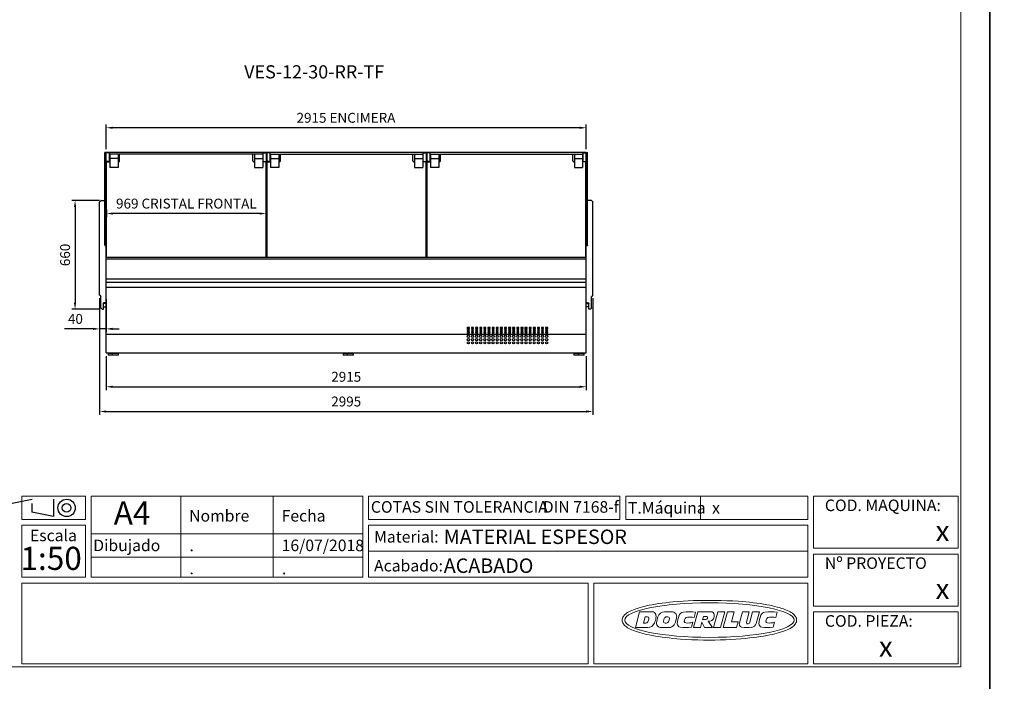
# Model space of a CAD drawing. Units: millimetres. Extents: x -18561 to 44242, y -6096 to 10614.
# Drawn here: x 17516 to 23493, y 1358 to 5372 of the extents above; entities that cross this region are included whole.
import ezdxf
from ezdxf.enums import TextEntityAlignment as Align

# ---------------------------------------------------------------- set-up
doc = ezdxf.new("R2010")
doc.units = ezdxf.units.MM
doc.linetypes.add('CENTERX2', pattern=[20.32, 12.7, -2.54, 2.54, -2.54])
for name, color, linetype in [('ACOSTADOS', 7, 'Continuous'), ('ACOTA', 2, 'Continuous'), ('LIMITS', 1, 'Continuous')]:
    doc.layers.add(name, color=color, linetype=linetype)
for name, color, linetype, lineweight in [('CAJETIN', 9, 'Continuous', 0), ('DATOS', 254, 'Continuous', 0), ('FORMATO', 180, 'Continuous', 0)]:
    doc.layers.add(name, color=color, linetype=linetype, lineweight=lineweight)
doc.styles.add('E1', font='isocp.shx')
doc.styles.add('SLDTEXTSTYLE3', font='TXT', dxfattribs={"width": 0.666667})
doc.dimstyles.new('SLDDIMSTYLE0', dxfattribs={"dimtxt": 2, "dimasz": 2, "dimexe": 0, "dimexo": 0.0625, "dimgap": 0.5, "dimtad": 1, "dimtih": 1, "dimtoh": 1, "dimlfac": 10, "dimzin": 12, "dimdsep": 46, "dimtxsty": 'SLDTEXTSTYLE3', "dimsah": 1, "dimcen": 0.09, "dimadec": 0, "dimazin": 0, "dimtfac": 1, "dimtofl": 0, "dimtmove": 0, "dimatfit": 3, "dimfxl": 1, "dimtolj": 1, "dimtzin": 12, "dimarcsym": 0})

# ---------------------------------------------------------------- blocks, each defined once
blk = doc.blocks.new('LOGO 3')
at = {"color": 176, "linetype": 'Continuous'}
for p, q in [((695.41, 221.8), (694.61, 218.8)), ((695.41, 221.8), (697.81, 221.8)), ((700.14, 221.8), (701.49, 221.8)), ((706.41, 221.8), (708.91, 221.8)), ((710.22, 221.8), (709.41, 218.8)), ((711.51, 221.8), (710.22, 221.8)), ((710.71, 218.8), (711.51, 221.8)), ((712.03, 221.8), (711.23, 218.8)), ((713.32, 221.8), (712.03, 221.8)), ((712.8, 219.85), (713.32, 221.8)), ((714.88, 221.8), (714.31, 219.67)), ((716.17, 221.8), (714.88, 221.8)), ((716.17, 221.8), (715.64, 219.82)), ((716.79, 221.8), (716.25, 219.79)), ((718.09, 221.8), (716.79, 221.8)), ((717.49, 219.58), (718.09, 221.8)), ((696.45, 220.82), (696.13, 219.65)), ((696.45, 220.82), (696.92, 220.82)), ((698.88, 220.83), (698.64, 219.93)), ((700.08, 220.49), (699.96, 220.02)), ((700.52, 220.82), (700.77, 220.82)), ((701.06, 220.44), (700.93, 219.98)), ((702.4, 220.62), (702.18, 219.81)), ((705.98, 221.73), (705.71, 220.71)), ((707.47, 220.9), (707.31, 220.3)), ((707.31, 220.3), (707.91, 220.3)), ((707.47, 220.9), (708.08, 220.9)), ((709.21, 218.8), (708.38, 220.02)), ((721.43, 221.73), (721.16, 220.71)), ((694.61, 218.8), (696.96, 218.8)), ((696.13, 219.65), (696.57, 219.65)), ((699.51, 218.8), (701.01, 218.8)), ((700.25, 219.65), (700.5, 219.65)), ((705.22, 218.89), (705.46, 219.79)), ((705.61, 218.8), (706.91, 218.8)), ((706.91, 218.8), (707.18, 219.8)), ((707.18, 219.8), (707.71, 218.8)), ((707.71, 218.8), (709.21, 218.8)), ((709.41, 218.8), (710.71, 218.8)), ((711.23, 218.8), (713.76, 218.8)), ((714.04, 219.85), (712.8, 219.85)), ((713.76, 218.8), (714.04, 219.85)), ((720.67, 218.89), (720.91, 219.79))]:
    blk.add_line(p, q, dxfattribs=at)
at = {"color": 176, "linetype": 'CENTERX2'}
blk.add_line((706.41, 221.8), (705.61, 218.8), dxfattribs=at)
at = {"color": 176, "linetype": 'Continuous', "flags": 128}
blk.add_lwpolyline([(725.13, 220.2), (725.11, 220.38), (725.07, 220.56), (725, 220.74), (724.91, 220.9), (724.8, 221.04), (724.68, 221.18), (724.51, 221.34), (724.32, 221.49), (724.11, 221.63), (723.88, 221.77), (723.63, 221.9), (723.32, 222.04), (722.99, 222.17), (722.64, 222.31), (722.28, 222.43), (721.87, 222.56), (721.45, 222.67), (721.01, 222.79), (720.54, 222.89), (720.05, 223), (719.47, 223.11), (718.87, 223.22), (718.24, 223.32), (717.59, 223.41), (716.91, 223.5), (716.23, 223.58), (715.53, 223.65), (714.82, 223.71), (714.09, 223.77), (713.03, 223.84), (711.95, 223.86), (710.85, 223.9), (709.74, 223.93), (708.63, 223.94), (707.62, 223.93), (706.61, 223.91), (705.61, 223.91), (704.62, 223.86), (703.65, 223.8), (702.69, 223.73), (701.76, 223.65), (701.05, 223.58), (700.35, 223.5), (699.68, 223.41), (699.02, 223.32), (698.39, 223.22), (697.78, 223.11), (697.2, 223), (696.71, 222.89), (696.23, 222.78), (695.78, 222.67), (695.35, 222.55), (694.95, 222.42), (694.58, 222.3), (694.23, 222.17), (693.91, 222.04), (693.61, 221.9), (693.36, 221.77), (693.13, 221.63), (692.92, 221.49), (692.73, 221.34), (692.56, 221.18), (692.43, 221.04), (692.33, 220.9), (692.24, 220.74), (692.17, 220.56), (692.13, 220.38), (692.11, 220.2), (692.13, 220.01), (692.17, 219.83), (692.24, 219.66), (692.33, 219.5), (692.43, 219.35), (692.56, 219.21), (692.73, 219.05), (692.92, 218.91), (693.13, 218.76), (693.36, 218.63), (693.61, 218.5), (693.91, 218.36), (694.24, 218.22), (694.6, 218.09), (694.98, 217.96), (695.38, 217.84), (695.8, 217.72), (696.25, 217.61), (696.71, 217.5), (697.2, 217.4), (697.78, 217.28), (698.39, 217.18), (699.02, 217.08), (699.67, 216.98), (700.34, 216.9), (701.03, 216.82), (701.72, 216.75), (702.44, 216.68), (703.17, 216.62), (704.23, 216.56), (705.31, 216.5), (706.41, 216.46), (707.52, 216.44), (708.63, 216.43), (709.64, 216.44), (710.65, 216.46), (711.65, 216.49), (712.64, 216.53), (713.61, 216.59), (714.56, 216.66), (715.5, 216.74), (716.21, 216.82), (716.9, 216.9), (717.58, 216.98), (718.23, 217.08), (718.87, 217.18), (719.47, 217.28), (720.05, 217.4), (720.55, 217.5), (721.02, 217.61), (721.47, 217.73), (721.9, 217.85), (722.29, 217.97), (722.66, 218.1), (723.01, 218.23), (723.33, 218.36), (723.63, 218.5), (723.88, 218.63), (724.11, 218.76), (724.32, 218.91), (724.51, 219.05), (724.68, 219.21), (724.8, 219.35), (724.91, 219.5), (725, 219.66), (725.07, 219.83), (725.11, 220.01), (725.13, 220.2)], dxfattribs=at)
at = {"color": 176, "linetype": 'Continuous'}
for centre, radius, start, end in [((697.81, 221.12), 0.675, 13.3344, 90), ((700.14, 220.5), 1.3, 90, 165), ((701.49, 220.86), 0.939, 345, 90), ((704.91, 213.8), 8, 82.2834, 99.0364), ((708.91, 221.17), 0.625, 8.6243, 90), ((720.36, 213.8), 8, 82.2834, 99.0364), ((696.92, 220.57), 0.25, 2.1147, 90), ((695.97, 220.54), 1.2, 325.0866, 2.1147), ((694.25, 221.31), 4.3, 336.8931, 351.1524), ((696.87, 220.9), 1.65, 351.1524, 13.3344), ((699.51, 219.7), 0.9, 165, 270), ((700.25, 219.95), 0.3, 165, 270), ((700.52, 220.37), 0.45, 90, 165), ((700.5, 220.1), 0.45, 270, 345), ((700.77, 220.52), 0.3, 345, 90), ((706.54, 219.48), 4, 155.8709, 179.7749), ((703.81, 220.71), 1, 99.0364, 155.8709), ((704.62, 220.02), 0.75, 98.2621, 183.6933), ((704.19, 219.99), 0.325, 183.6933, 264.5185), ((704.98, 217.54), 3.25, 76.966, 98.2621), ((707.91, 220.65), 0.35, 270, 349.4708), ((708.08, 220.72), 0.175, 11.9043, 90), ((707.81, 220.67), 0.45, 349.4708, 11.9043), ((708.51, 221.32), 1.3, 264.4412, 289.0389), ((708.66, 220.87), 0.825, 289.0389, 330.1699), ((708.3, 221.08), 1.25, 330.1699, 8.6243), ((722, 219.48), 4, 155.8709, 179.7749), ((719.26, 220.71), 1, 99.0364, 155.8709), ((720.07, 220.02), 0.75, 98.2621, 183.6933), ((719.64, 219.99), 0.325, 183.6933, 264.5185), ((720.43, 217.54), 3.25, 76.966, 98.2621), ((696.57, 220.12), 0.475, 270, 325.0866), ((696.96, 220.15), 1.35, 270, 336.8931), ((701.01, 219.8), 1, 270, 301.2458), ((700.77, 220.19), 1.46, 301.2458, 345), ((703.17, 219.5), 0.625, 179.7749, 260.8351), ((704.11, 225.3), 6.5, 260.8351, 279.8899), ((704.5, 223.15), 3.5, 264.5185, 286.0159), ((715.08, 219.47), 0.8, 165, 213.3512), ((714.75, 219.25), 0.4, 213.3512, 264.268), ((715.71, 228.8), 10, 264.268, 275.2288), ((716.03, 219.71), 0.4, 165, 184.6818), ((715.83, 219.7), 0.2, 184.6818, 258.3493), ((715.87, 219.89), 0.4, 258.3493, 345), ((716.53, 219.83), 1, 275.2288, 345), ((718.62, 219.5), 0.625, 179.7749, 260.8351), ((719.56, 225.3), 6.5, 260.8351, 279.8899), ((719.95, 223.15), 3.5, 264.5185, 286.0159)]:
    blk.add_arc(centre, radius, start, end, dxfattribs=at)
blk.add_ellipse((708.63, 220.2), major_axis=(16.02, 0), ratio=0.20399, dxfattribs=at)
blk = doc.blocks.new('*D2019')
at = {"layer": 'ACOTA', "color": 0, "lineweight": -2, "transparency": 16777216}
for p, q in [((18043.6, 4220.4), (18043.6, 4176.1)), ((18972.1, 4196.1), (18083.6, 4196.1)), ((19012.1, 4218.8), (19012.1, 4176.1))]:
    blk.add_line(p, q, dxfattribs=at)
at = {"layer": 'ACOTA', "color": 0, "transparency": 16777216}
for points in [[(18083.6, 4202.8), (18083.6, 4189.4), (18043.6, 4196.1)], [(18972.1, 4202.8), (18972.1, 4189.4), (19012.1, 4196.1)]]:
    blk.add_solid(points, dxfattribs=at)
at = {"layer": 'Defpoints', "color": 0, "transparency": 16777216}
for p in [(18043.6, 4240.4), (18043.6, 4196.1), (19012.1, 4238.8)]:
    blk.add_point(p, dxfattribs=at)
at = {"layer": 'ACOTA', "color": 7, "transparency": 16777216, "insert": (18527.8, 4256.6), "char_height": 60, "attachment_point": 5, "style": 'E1'}
blk.add_mtext('\\A1;969 CRISTAL FRONTAL', dxfattribs=at)
blk = doc.blocks.new('*D2020')
at = {"layer": 'ACOTA', "color": 0, "lineweight": -2, "transparency": 16777216}
for p, q in [((18041.1, 4586.3), (18041.1, 4736.7)), ((20955.7, 4586.3), (20955.7, 4736.7)), ((20915.7, 4716.7), (18081.1, 4716.7))]:
    blk.add_line(p, q, dxfattribs=at)
at = {"layer": 'ACOTA', "color": 0, "transparency": 16777216}
for points in [[(18081.1, 4723.3), (18081.1, 4710), (18041.1, 4716.7)], [(20915.7, 4723.3), (20915.7, 4710), (20955.7, 4716.7)]]:
    blk.add_solid(points, dxfattribs=at)
at = {"layer": 'Defpoints', "color": 0, "transparency": 16777216}
for p in [(18041.1, 4716.7), (18041.1, 4566.3), (20955.7, 4566.3)]:
    blk.add_point(p, dxfattribs=at)
at = {"layer": 'ACOTA', "color": 7, "transparency": 16777216, "insert": (19496.9, 4777.1), "char_height": 60, "attachment_point": 5, "style": 'E1'}
blk.add_mtext('\\A1;2915 ENCIMERA', dxfattribs=at)
blk = doc.blocks.new('*D2031')
at = {"layer": 'ACOTA', "color": 0, "lineweight": -2, "transparency": 16777216}
for p, q in [((18001.1, 3681.9), (18001.1, 3476.3)), ((18041, 3676), (18041, 3476.3)), ((17961.1, 3496.3), (17788, 3496.3)), ((18041, 3496.3), (18001.1, 3496.3)), ((18081, 3496.3), (18121, 3496.3))]:
    blk.add_line(p, q, dxfattribs=at)
at = {"layer": 'ACOTA', "color": 0, "transparency": 16777216}
for points in [[(17961.1, 3502.9), (17961.1, 3489.6), (18001.1, 3496.3)], [(18081, 3502.9), (18081, 3489.6), (18041, 3496.3)]]:
    blk.add_solid(points, dxfattribs=at)
at = {"layer": 'Defpoints', "color": 0, "transparency": 16777216}
for p in [(18001.1, 3701.9), (18041, 3696), (18001.1, 3496.3)]:
    blk.add_point(p, dxfattribs=at)
at = {"layer": 'ACOTA', "color": 7, "transparency": 16777216, "insert": (17854.5, 3556.8), "char_height": 60, "attachment_point": 5, "style": 'E1'}
blk.add_mtext('\\A1;40', dxfattribs=at)
blk = doc.blocks.new('*D2032')
at = {"layer": 'ACOTA', "color": 0, "lineweight": -2, "transparency": 16777216}
for p, q in [((18000.1, 4275), (17832.5, 4275)), ((17852.5, 4235), (17852.5, 3655)), ((18001.7, 3615), (17832.5, 3615))]:
    blk.add_line(p, q, dxfattribs=at)
at = {"layer": 'ACOTA', "color": 0, "transparency": 16777216}
for points in [[(17845.8, 4235), (17859.2, 4235), (17852.5, 4275)], [(17845.8, 3655), (17859.2, 3655), (17852.5, 3615)]]:
    blk.add_solid(points, dxfattribs=at)
at = {"layer": 'Defpoints', "color": 0, "transparency": 16777216}
for p in [(18020.1, 4275), (17852.5, 3615), (18021.7, 3615)]:
    blk.add_point(p, dxfattribs=at)
at = {"layer": 'ACOTA', "color": 7, "transparency": 16777216, "insert": (17792, 3945), "char_height": 60, "attachment_point": 5, "rotation": 90, "style": 'E1'}
blk.add_mtext('\\A1;660', dxfattribs=at)
blk = doc.blocks.new('*D2041')
at = {"layer": 'ACOTA', "color": 0, "lineweight": -2, "transparency": 16777216}
for p, q in [((18041.1, 3330.7), (18041.1, 3125)), ((20955.7, 3330.7), (20955.7, 3125)), ((18081.1, 3145), (20915.7, 3145))]:
    blk.add_line(p, q, dxfattribs=at)
at = {"layer": 'ACOTA', "color": 0, "transparency": 16777216}
for points in [[(18081.1, 3151.7), (18081.1, 3138.4), (18041.1, 3145)], [(20915.7, 3151.7), (20915.7, 3138.4), (20955.7, 3145)]]:
    blk.add_solid(points, dxfattribs=at)
at = {"layer": 'Defpoints', "color": 0, "transparency": 16777216}
for p in [(18041.1, 3350.7), (20955.7, 3350.7), (20955.7, 3145)]:
    blk.add_point(p, dxfattribs=at)
at = {"layer": 'ACOTA', "color": 7, "transparency": 16777216, "insert": (19498.4, 3205.5), "char_height": 60, "attachment_point": 5, "style": 'E1'}
blk.add_mtext('\\A1;2915', dxfattribs=at)
blk = doc.blocks.new('*D2042')
at = {"layer": 'ACOTA', "color": 0, "lineweight": -2, "transparency": 16777216}
for p, q in [((18001.1, 3681.9), (18001.1, 2975)), ((20995.7, 3681.9), (20995.7, 2975)), ((18041.1, 2995), (20955.7, 2995))]:
    blk.add_line(p, q, dxfattribs=at)
at = {"layer": 'ACOTA', "color": 0, "transparency": 16777216}
for points in [[(18041.1, 3001.7), (18041.1, 2988.4), (18001.1, 2995)], [(20955.7, 3001.7), (20955.7, 2988.4), (20995.7, 2995)]]:
    blk.add_solid(points, dxfattribs=at)
at = {"layer": 'Defpoints', "color": 0, "transparency": 16777216}
for p in [(18001.1, 3701.9), (20995.7, 3701.9), (20995.7, 2995)]:
    blk.add_point(p, dxfattribs=at)
at = {"layer": 'ACOTA', "color": 7, "transparency": 16777216, "insert": (19498.4, 3055.5), "char_height": 60, "attachment_point": 5, "style": 'E1'}
blk.add_mtext('\\A1;2995', dxfattribs=at)
blk = doc.blocks.new('COSTADODERECHO-VE-12-F')
at = {"layer": 'ACOSTADOS', "linetype": 'Continuous'}
for p, q in [((665018.5, -34324.1), (665018.5, -33761.2)), ((664986.5, -34625.6), (664986.5, -34061.7)), ((664987.4, -34059.6), (664993.7, -34053.4)), ((664995.8, -34052.5), (665018.5, -34052.5)), ((665020.5, -34324.3), (665021.3, -34324.3)), ((665024.5, -34326.3), (665023.4, -34325.2)), ((664987.3, -34627.6), (664993.6, -34634.6)), ((664994.5, -34703.2), (664994.5, -34635.2)), ((664995.4, -34705.4), (665001.7, -34711.6)), ((665003.8, -34712.5), (665010.5, -34712.5)), ((665010.5, -34712.5), (665010.5, -34673.8)), ((665021.3, -34673.2), (665012.5, -34673.2)), ((665024.5, -34677.5), (665012.5, -34677.5)), ((665012.5, -34698.3), (665021.3, -34698.3)), ((665024.5, -34671.3), (665023.4, -34672.4)), ((665023.4, -34697.4), (665024.5, -34696.3)), ((665025.3, -34695.5), (665024.5, -34696.3))]:
    blk.add_line(p, q, dxfattribs=at)
at = {"layer": 'ACOSTADOS'}
for p, q in [((665026.5, -33761.2), (665018.5, -33761.2)), ((665026.5, -34695.2), (665026.5, -33761.2))]:
    blk.add_line(p, q, dxfattribs=at)
at = {"layer": 'ACOSTADOS', "linetype": 'Continuous'}
for centre, radius, start, end in [((664989.5, -34061.7), 3, 135, 180), ((664995.8, -34055.5), 3, 90, 135), ((665026.1, -34326.2), 1.16, 223.98364, 263.75075), ((664989.5, -34625.6), 3, 180, 221.82954), ((664994.8, -34633.7), 1.52, 214.50598, 260.18411), ((664997.5, -34703.2), 3, 180, 225), ((665003.8, -34709.5), 3, 225, 270), ((665012.5, -34679.5), 2, 90, 180), ((665023.4, -34669.7), 7.89, 278.2773, 293.42143), ((665026.3, -34671.5), 1.41, 78.93047, 136.3659), ((665026.2, -34696.5), 1.36, 74.93693, 133.79014)]:
    blk.add_arc(centre, radius, start, end, dxfattribs=at)
for centre, major_axis, ratio, start_param, end_param in [((665020.5, -34324.1), (2, 0), 0.114134, 3.141593, 4.712389), ((665021.3, -34327.3), (0, 3.02), 0.99355, 5.497787, 6.283185), ((665024.5, -34326.5), (2, -2.02), 0.056513, 1.266616, 1.627983), ((665024.5, -34327.5), (2, 0), 0.114134, 0, 0.785398), ((665012.5, -34673.8), (-2, 0), 0.286206, 4.712389, 6.283185), ((665021.3, -34670.3), (3, 0), 0.958168, 4.712389, 5.497787), ((665024.5, -34670.7), (-1.98, -1.98), 0.14616, 1.425664, 1.787031)]:
    blk.add_ellipse(centre, major_axis=major_axis, ratio=ratio, start_param=start_param, end_param=end_param, dxfattribs=at)
for points, knots in [([(665012.5, -34698.3), (665012.4, -34698.3), (665012.3, -34698.3), (665012, -34698.3), (665011.9, -34698.3), (665011.7, -34698.3), (665011.5, -34698.3), (665011.3, -34698.3), (665011.2, -34698.3), (665010.9, -34698.3), (665010.8, -34698.4), (665010.6, -34698.4), (665010.5, -34698.4), (665010.5, -34698.4)], [0, 0, 0, 0, 0.125, 0.125, 0.25, 0.25, 0.375, 0.375, 0.5, 0.5, 0.75, 0.75, 1, 1, 1, 1]), ([(665021.3, -34698.3), (665021.7, -34698.3), (665022.1, -34698.2), (665022.8, -34697.9), (665023.2, -34697.7), (665023.4, -34697.4)], [0, 0, 0, 0, 0.5, 0.5, 1, 1, 1, 1])]:
    blk.add_open_spline(points, degree=3, knots=knots, dxfattribs=at)
blk = doc.blocks.new('VE-12-30-RR-F')
at = {"linetype": 'Continuous'}
for p, q in [((628487.3, 23841.5), (628487.3, 25057.1)), ((628487.3, 24422.7), (631401.9, 24422.7)), ((631401.9, 24410), (628487.3, 24410)), ((631401.9, 24288.9), (628487.3, 24288.9)), ((628487.3, 24270.9), (631401.9, 24270.9)), ((628487.3, 24239.9), (631401.9, 24239.9)), ((628487.3, 23954.2), (631401.9, 23954.2))]:
    blk.add_line(p, q, dxfattribs=at)
at = {"color": 7, "linetype": 'Continuous'}
for p, q in [((631401.9, 25057.1), (628487.3, 25057.1)), ((628506.8, 25055.5), (628487.3, 25055.5)), ((628506.8, 25003.5), (628506.8, 25055.5)), ((628509.8, 25047.1), (628509.8, 24966.7)), ((628559.8, 25047.1), (628559.8, 24966.7)), ((628569.3, 25007.1), (628569.3, 25047.1)), ((629378.4, 25007.1), (629378.4, 25047.1)), ((629387.9, 25047.1), (629387.9, 24966.7)), ((629437.9, 25047.1), (629437.9, 24966.7)), ((629440.9, 25003.5), (629440.9, 25055.5)), ((629440.9, 25055.5), (629460.4, 25055.5)), ((629482.9, 25055.5), (629463.4, 25055.5)), ((629482.9, 25003.5), (629482.9, 25055.5)), ((629485.9, 25047.1), (629485.9, 24966.7)), ((629535.9, 25047.1), (629535.9, 24966.7)), ((629545.4, 25007.1), (629545.4, 25047.1)), ((630349.4, 25007.1), (630349.4, 25047.1)), ((630358.9, 25047.1), (630358.9, 24966.7)), ((630408.9, 25047.1), (630408.9, 24966.7)), ((630411.9, 25003.5), (630411.9, 25055.5)), ((630411.9, 25055.5), (630431.4, 25055.5)), ((630453.9, 25055.5), (630434.4, 25055.5)), ((630453.9, 25003.5), (630453.9, 25055.5)), ((630456.9, 25047.1), (630456.9, 24966.7)), ((630506.9, 25047.1), (630506.9, 24966.7)), ((630516.4, 25007.1), (630516.4, 25047.1)), ((631319.9, 25007.1), (631319.9, 25047.1)), ((631329.4, 25047.1), (631329.4, 24966.7)), ((631379.4, 25047.1), (631379.4, 24966.7)), ((631382.4, 25003.5), (631382.4, 25055.5)), ((631382.4, 25055.5), (631401.9, 25055.5)), ((628506.8, 25003.5), (628487.3, 25003.5)), ((628489.8, 25001.1), (628509.8, 25001.1)), ((628559.8, 25021.5), (628509.8, 25021.5)), ((628559.8, 25001.1), (628563.3, 25001.1)), ((629387.9, 25001.1), (629384.4, 25001.1)), ((629387.9, 25021.5), (629437.9, 25021.5)), ((629458.4, 25001.1), (629437.9, 25001.1)), ((629440.9, 25003.5), (629460.4, 25003.5)), ((629482.9, 25003.5), (629463.4, 25003.5)), ((629465.4, 25001.1), (629485.9, 25001.1)), ((629485.9, 25021.5), (629535.9, 25021.5)), ((629535.9, 25001.1), (629539.4, 25001.1)), ((630358.9, 25001.1), (630355.4, 25001.1)), ((630358.9, 25021.5), (630408.9, 25021.5)), ((630429.4, 25001.1), (630408.9, 25001.1)), ((630411.9, 25003.5), (630431.4, 25003.5)), ((630453.9, 25003.5), (630434.4, 25003.5)), ((630436.4, 25001.1), (630456.9, 25001.1)), ((630456.9, 25021.5), (630506.9, 25021.5)), ((630506.9, 25001.1), (630510.4, 25001.1)), ((631329.4, 25001.1), (631325.9, 25001.1)), ((631329.4, 25021.5), (631379.4, 25021.5)), ((631399.9, 25001.1), (631379.4, 25001.1)), ((631382.4, 25003.5), (631401.9, 25003.5)), ((628559.8, 24966.7), (628509.8, 24966.7)), ((629387.9, 24966.7), (629437.9, 24966.7)), ((629535.9, 24966.7), (629485.9, 24966.7)), ((630358.9, 24966.7), (630408.9, 24966.7)), ((630506.9, 24966.7), (630456.9, 24966.7)), ((631329.4, 24966.7), (631379.4, 24966.7)), ((630854.9, 23989.5), (630854.9, 23989.3)), ((630854.9, 23989.5), (630854.9, 23989.3)), ((630854.9, 23975.8), (630854.9, 23975.6)), ((630854.9, 23975.8), (630854.9, 23975.6)), ((630854.9, 23969), (630854.9, 23968.7)), ((630854.9, 23969), (630854.9, 23968.7)), ((631154.9, 23982.6), (631154.9, 23982.4)), ((628509.9, 23838.1), (628498.9, 23837.1)), ((628524.4, 23837.1), (628498.9, 23837.1)), ((628498.9, 23837.1), (628498.9, 23827.1)), ((628524.4, 23827.1), (628498.9, 23827.1)), ((628525.9, 23840.1), (628509.9, 23840.1)), ((628509.9, 23840.1), (628509.9, 23838.1)), ((628525.9, 23838.1), (628509.9, 23838.1)), ((628512.9, 23841.5), (628512.9, 23840.1)), ((628522.9, 23840.1), (628522.9, 23841.5)), ((628535.4, 23838.1), (628524.4, 23837.1)), ((628562.4, 23837.1), (628524.4, 23837.1)), ((628524.4, 23837.1), (628524.4, 23827.1)), ((628562.4, 23827.1), (628524.4, 23827.1)), ((628525.9, 23838.1), (628525.9, 23840.1)), ((628530.7, 23837.7), (628525.9, 23838.1)), ((628551.4, 23840.1), (628535.4, 23840.1)), ((628535.4, 23840.1), (628535.4, 23838.1)), ((628551.4, 23838.1), (628535.4, 23838.1)), ((628538.4, 23841.5), (628538.4, 23840.1)), ((628548.4, 23840.1), (628548.4, 23841.5)), ((628551.4, 23838.1), (628551.4, 23840.1)), ((628562.4, 23837.1), (628551.4, 23838.1)), ((628562.4, 23827.1), (628562.4, 23837.1)), ((629936.4, 23838.1), (629925.4, 23837.1)), ((629950.9, 23837.1), (629925.4, 23837.1)), ((629925.4, 23837.1), (629925.4, 23827.1)), ((629950.9, 23827.1), (629925.4, 23827.1)), ((629952.4, 23840.1), (629936.4, 23840.1)), ((629936.4, 23840.1), (629936.4, 23838.1)), ((629952.4, 23838.1), (629936.4, 23838.1)), ((629939.4, 23841.5), (629939.4, 23840.1)), ((629949.4, 23840.1), (629949.4, 23841.5)), ((629961.9, 23838.1), (629950.9, 23837.1)), ((629988.9, 23837.1), (629950.9, 23837.1)), ((629950.9, 23837.1), (629950.9, 23827.1)), ((629988.9, 23827.1), (629950.9, 23827.1)), ((629952.4, 23838.1), (629952.4, 23840.1)), ((629957.2, 23837.7), (629952.4, 23838.1)), ((629977.9, 23840.1), (629961.9, 23840.1)), ((629961.9, 23840.1), (629961.9, 23838.1)), ((629977.9, 23838.1), (629961.9, 23838.1)), ((629964.9, 23841.5), (629964.9, 23840.1)), ((629974.9, 23840.1), (629974.9, 23841.5)), ((629977.9, 23838.1), (629977.9, 23840.1)), ((629988.9, 23837.1), (629977.9, 23838.1)), ((629988.9, 23827.1), (629988.9, 23837.1)), ((631337.4, 23838.1), (631326.4, 23837.1)), ((631351.9, 23837.1), (631326.4, 23837.1)), ((631326.4, 23837.1), (631326.4, 23827.1)), ((631351.9, 23827.1), (631326.4, 23827.1)), ((631353.4, 23840.1), (631337.4, 23840.1)), ((631337.4, 23840.1), (631337.4, 23838.1)), ((631353.4, 23838.1), (631337.4, 23838.1)), ((631340.4, 23841.5), (631340.4, 23840.1)), ((631350.4, 23840.1), (631350.4, 23841.5)), ((631362.9, 23838.1), (631351.9, 23837.1)), ((631389.9, 23837.1), (631351.9, 23837.1)), ((631351.9, 23837.1), (631351.9, 23827.1)), ((631389.9, 23827.1), (631351.9, 23827.1)), ((631353.4, 23838.1), (631353.4, 23840.1)), ((631358.2, 23837.7), (631353.4, 23838.1)), ((631378.9, 23840.1), (631362.9, 23840.1)), ((631362.9, 23840.1), (631362.9, 23838.1)), ((631378.9, 23838.1), (631362.9, 23838.1)), ((631365.9, 23841.5), (631365.9, 23840.1)), ((631375.9, 23840.1), (631375.9, 23841.5)), ((631378.9, 23838.1), (631378.9, 23840.1)), ((631389.9, 23837.1), (631378.9, 23838.1)), ((631389.9, 23827.1), (631389.9, 23837.1))]:
    blk.add_line(p, q, dxfattribs=at)
for p, q in [((629440.9, 25047.1), (628506.8, 25047.1)), ((629460.4, 24422.7), (629460.4, 25057.1)), ((629463.4, 24422.7), (629463.4, 25057.1)), ((629463.4, 25057.1), (629463.4, 24422.7)), ((629463.4, 25057.1), (629463.4, 24422.7)), ((629482.9, 25047.1), (630411.9, 25047.1)), ((630431.4, 24422.7), (630431.4, 25057.1)), ((630431.4, 25047.1), (630434.4, 25047.1)), ((630434.4, 24422.7), (630434.4, 25057.1)), ((630434.4, 25057.1), (630434.4, 24422.7)), ((630434.4, 25057.1), (630434.4, 24422.7)), ((630453.9, 25047.1), (631382.4, 25047.1)), ((631401.9, 23841.5), (631401.9, 25057.1)), ((631401.9, 23841.5), (631401.9, 25057.1)), ((628489.8, 24422.7), (628489.8, 25003.5)), ((629458.4, 24422.7), (629458.4, 25003.5)), ((629465.4, 24422.7), (629465.4, 25003.5)), ((630429.4, 24422.7), (630429.4, 25003.5)), ((630436.4, 24422.7), (630436.4, 25003.5)), ((631399.9, 24422.7), (631399.9, 25003.5)), ((628487.3, 23841.5), (631401.9, 23841.5))]:
    blk.add_line(p, q)
for centre in [(630685.9, 23942.1), (630685.9, 23922.1), (630685.9, 23902.1), (630710.9, 23942.1), (630710.9, 23922.1), (630710.9, 23902.1), (630735.9, 23942.1), (630735.9, 23922.1), (630735.9, 23902.1), (630760.9, 23942.1), (630760.9, 23922.1), (630760.9, 23902.1), (630785.9, 23942.1), (630785.9, 23922.1), (630785.9, 23902.1), (630810.9, 23942.1), (630810.9, 23922.1), (630810.9, 23902.1), (630835.9, 23942.1), (630835.9, 23922.1), (630835.9, 23902.1), (630860.9, 23942.1), (630860.9, 23922.1), (630860.9, 23902.1), (630885.9, 23942.1), (630885.9, 23922.1), (630885.9, 23902.1), (630910.9, 23942.1), (630910.9, 23922.1), (630910.9, 23902.1), (630935.9, 23942.1), (630935.9, 23922.1), (630935.9, 23902.1), (630960.9, 23942.1), (630960.9, 23922.1), (630960.9, 23902.1), (630985.9, 23942.1), (630985.9, 23922.1), (630985.9, 23902.1), (631010.9, 23942.1), (631010.9, 23922.1), (631010.9, 23902.1), (631035.9, 23942.1), (631035.9, 23922.1), (631035.9, 23902.1), (631060.9, 23942.1), (631060.9, 23922.1), (631060.9, 23902.1), (631085.9, 23942.1), (631085.9, 23922.1), (631085.9, 23902.1), (631110.9, 23942.1), (631110.9, 23922.1), (631110.9, 23902.1), (631135.9, 23942.1), (631135.9, 23922.1), (631135.9, 23902.1), (631160.9, 23942.1), (631160.9, 23922.1), (631160.9, 23902.1)]:
    blk.add_circle(centre, 6.5, dxfattribs=at)
for centre, start, end in [((628563.3, 25007.1), 270, 0), ((629384.4, 25007.1), 180, 270), ((629539.4, 25007.1), 270, 0), ((630355.4, 25007.1), 180, 270), ((630510.4, 25007.1), 270, 0), ((631325.9, 25007.1), 180, 270)]:
    blk.add_arc(centre, 6, start, end, dxfattribs=at)
for centre, major_axis in [((630686.3, 23995.9), (-6.5, 0)), ((630686.3, 23989.1), (6.5, 0)), ((630686.3, 23982.2), (-6.5, 0)), ((630686.3, 23975.4), (-6.5, 0)), ((630686.3, 23968.6), (-6.5, 0)), ((630711.3, 23995.9), (-6.5, 0)), ((630711.3, 23989.1), (6.5, 0)), ((630711.3, 23982.2), (-6.5, 0)), ((630711.3, 23975.4), (-6.5, 0)), ((630711.3, 23968.6), (-6.5, 0)), ((630736.3, 23995.9), (-6.5, 0)), ((630736.3, 23989.1), (6.5, 0)), ((630736.3, 23982.2), (-6.5, 0)), ((630736.3, 23975.4), (-6.5, 0)), ((630736.3, 23968.6), (-6.5, 0)), ((630761.3, 23995.9), (-6.5, 0)), ((630761.3, 23989.1), (6.5, 0)), ((630761.3, 23982.2), (-6.5, 0)), ((630761.3, 23975.4), (-6.5, 0)), ((630761.3, 23968.6), (-6.5, 0)), ((630786.3, 23995.9), (6.5, 0)), ((630786.3, 23989.1), (-6.5, 0)), ((630786.3, 23982.2), (6.5, 0)), ((630786.3, 23975.4), (6.5, 0)), ((630786.3, 23968.6), (6.5, 0)), ((630811.3, 23995.9), (-6.5, 0)), ((630811.3, 23989.1), (6.5, 0)), ((630811.3, 23982.2), (-6.5, 0)), ((630811.3, 23975.4), (-6.5, 0)), ((630811.3, 23968.6), (-6.5, 0)), ((630836.3, 23995.9), (-6.5, 0)), ((630836.3, 23989.1), (6.5, 0)), ((630836.3, 23982.2), (-6.5, 0)), ((630836.3, 23975.4), (-6.5, 0)), ((630836.3, 23968.6), (-6.5, 0)), ((630861.3, 23995.9), (-6.5, 0)), ((630861.3, 23989.1), (6.5, 0)), ((630861.3, 23982.2), (-6.5, 0)), ((630861.3, 23975.4), (-6.5, 0)), ((630861.3, 23968.6), (-6.5, 0)), ((630886.3, 23995.9), (-6.5, 0)), ((630886.3, 23989.1), (-6.5, 0)), ((630886.3, 23982.2), (-6.5, 0)), ((630886.3, 23975.4), (-6.5, 0)), ((630886.3, 23968.6), (-6.5, 0)), ((630911.3, 23995.9), (-6.5, 0)), ((630911.3, 23989.1), (-6.5, 0)), ((630911.3, 23982.2), (-6.5, 0)), ((630911.3, 23975.4), (-6.5, 0)), ((630911.3, 23968.6), (-6.5, 0)), ((630936.3, 23995.9), (-6.5, 0)), ((630936.3, 23989.1), (-6.5, 0)), ((630936.3, 23982.2), (-6.5, 0)), ((630936.3, 23975.4), (-6.5, 0)), ((630936.3, 23968.6), (-6.5, 0)), ((630961.3, 23995.9), (-6.5, 0)), ((630961.3, 23989.1), (-6.5, 0)), ((630961.3, 23982.2), (-6.5, 0)), ((630961.3, 23975.4), (-6.5, 0)), ((630961.3, 23968.6), (-6.5, 0)), ((630986.3, 23995.9), (-6.5, 0)), ((630986.3, 23989.1), (-6.5, 0)), ((630986.3, 23982.2), (-6.5, 0)), ((630986.3, 23975.4), (-6.5, 0)), ((630986.3, 23968.6), (-6.5, 0)), ((631011.3, 23995.9), (6.5, 0)), ((631011.3, 23989.1), (-6.5, 0)), ((631011.3, 23982.2), (-6.5, 0)), ((631011.3, 23975.4), (-6.5, 0)), ((631011.3, 23968.6), (-6.5, 0)), ((631036.3, 23995.9), (-6.5, 0)), ((631036.3, 23989.1), (-6.5, 0)), ((631036.3, 23982.2), (-6.5, 0)), ((631036.3, 23975.4), (-6.5, 0)), ((631036.3, 23968.6), (-6.5, 0)), ((631061.3, 23995.9), (6.5, 0)), ((631061.3, 23989.1), (-6.5, 0)), ((631061.3, 23982.2), (-6.5, 0)), ((631061.3, 23975.4), (-6.5, 0)), ((631061.3, 23968.6), (-6.5, 0)), ((631086.3, 23995.9), (6.5, 0)), ((631086.3, 23989.1), (-6.5, 0)), ((631086.3, 23982.2), (-6.5, 0)), ((631086.3, 23975.4), (-6.5, 0)), ((631086.3, 23968.6), (-6.5, 0)), ((631111.3, 23995.9), (6.5, 0)), ((631111.3, 23989.1), (-6.5, 0)), ((631111.3, 23982.2), (-6.5, 0)), ((631111.3, 23975.4), (-6.5, 0)), ((631111.3, 23968.6), (-6.5, 0)), ((631136.3, 23995.9), (6.5, 0)), ((631136.3, 23989.1), (-6.5, 0)), ((631136.3, 23982.2), (-6.5, 0)), ((631136.3, 23975.4), (-6.5, 0)), ((631136.3, 23968.6), (-6.5, 0)), ((631161.3, 23995.9), (-6.5, 0)), ((631161.3, 23989.1), (6.5, 0)), ((631161.3, 23982.2), (6.5, 0)), ((631161.3, 23975.4), (6.5, 0)), ((631161.3, 23968.6), (6.5, 0)), ((630686.3, 23961.7), (-6.5, 0)), ((630711.3, 23961.7), (-6.5, 0)), ((630736.3, 23961.7), (-6.5, 0)), ((630761.3, 23961.7), (-6.5, 0)), ((630786.3, 23961.7), (6.5, 0)), ((630811.3, 23961.7), (-6.5, 0)), ((630836.3, 23961.7), (6.5, 0)), ((630861.3, 23961.7), (6.5, 0)), ((630886.3, 23961.7), (6.5, 0)), ((630911.3, 23961.7), (6.5, 0)), ((630936.3, 23961.7), (6.5, 0)), ((630961.3, 23961.7), (6.5, 0)), ((630986.3, 23961.7), (6.5, 0)), ((631011.3, 23961.7), (6.5, 0)), ((631036.3, 23961.7), (-6.5, 0)), ((631061.3, 23961.7), (-6.5, 0)), ((631086.3, 23961.7), (-6.5, 0)), ((631111.3, 23961.7), (-6.5, 0)), ((631136.3, 23961.7), (-6.5, 0)), ((631161.3, 23961.7), (6.5, 0))]:
    blk.add_ellipse(centre, major_axis=major_axis, ratio=0.34202, dxfattribs=at)

msp = doc.modelspace()

# ---------------------------------------------------------------- linework, layer by layer
at = {"color": 4}
for p, q in [((17460.4, 2436.5), (17591.9, 2462.8)), ((17722.4, 2462.8), (17722.4, 2357.6)), ((17590.9, 2436.5), (17590.9, 2383.9)), ((17722.4, 2357.6), (17590.9, 2383.9))]:
    msp.add_line(p, q, dxfattribs=at)
for radius in [52.6, 26.3]:
    msp.add_circle((17801.3, 2410.2), radius, dxfattribs=at)
at = {"layer": 'CAJETIN', "color": 10}
for p, q in [((18494.1, 2480.4), (18494.1, 1989.3)), ((19055.4, 2480.4), (19055.4, 1989.3)), ((21649, 2480.4), (21649, 2340.1)), ((17950.4, 2252.4), (19599.1, 2252.4)), ((17950.4, 2112.1), (19599.1, 2112.1)), ((19634.2, 2147.1), (22300.2, 2147.1))]:
    msp.add_line(p, q, dxfattribs=at)
for points in [[(17529.5, 2340.1), (17915.4, 2340.1), (17915.4, 2480.4), (17529.5, 2480.4)], [(17950.4, 2480.4), (19599.1, 2480.4), (19599.1, 1989.3), (17950.4, 1989.3)], [(19634.2, 2480.4), (21160.1, 2480.4), (21160.1, 2340.1), (19634.2, 2340.1)], [(21195.2, 2480.4), (22300.2, 2480.4), (22300.2, 2340.1), (21195.2, 2340.1)], [(22335.3, 2480.4), (23212.2, 2480.4), (23212.2, 2164.7), (22335.3, 2164.7)], [(17529.5, 1989.3), (17915.4, 1989.3), (17915.4, 2305), (17529.5, 2305)], [(19634.2, 2305), (22300.2, 2305), (22300.2, 1989.3), (19634.2, 1989.3)], [(22335.3, 2129.6), (23212.2, 2129.6), (23212.2, 1813.9), (22335.3, 1813.9)], [(17529.5, 1954.2), (20967.2, 1954.2), (20967.2, 1463.1), (17529.5, 1463.1)], [(21002.3, 1463.1), (22300.2, 1463.1), (22300.2, 1954.2), (21002.3, 1954.2)], [(22335.3, 1778.8), (23212.2, 1778.8), (23212.2, 1463.1), (22335.3, 1463.1)]]:
    msp.add_lwpolyline(points, close=True, dxfattribs=at)
at = {"layer": 'FORMATO'}
msp.add_lwpolyline([(13162.2, 7935.1), (13162.2, 1445.6), (23229.8, 1445.6), (23229.8, 7935.1)], close=True, dxfattribs=at)
at = {"layer": 'LIMITS'}
for points in [[(12986.8, 8636.7), (12986.8, 1270.2), (23405.2, 1270.2), (23405.2, 8636.7)], [(23405.2, 8636.7), (23405.2, 1270.2), (33823.5, 1270.2), (33823.5, 8636.7)]]:
    msp.add_lwpolyline(points, close=True, dxfattribs=at)

# ---------------------------------------------------------------- block references
msp.add_blockref('VE-12-30-RR-F', (-610446.3, -20490.8))
at = {"layer": 'ACOSTADOS'}
msp.add_blockref('COSTADODERECHO-VE-12-F', (-646985.5, 38327.5), dxfattribs=at)
at = {"layer": 'ACOSTADOS', "xscale": -1}
msp.add_blockref('COSTADODERECHO-VE-12-F', (685982.2, 38327.5), dxfattribs=at)
at = {"layer": 'FORMATO', "xscale": 32.0719246848, "yscale": 32.0719246848, "zscale": 32.0719246848}
msp.add_blockref('LOGO 3', (-1023.9, -5333.2), dxfattribs=at)

# ---------------------------------------------------------------- texts
at = {"layer": 'CAJETIN', "color": 10, "style": 'E1'}
for s, height, p in [('COTAS SIN TOLERANCIA', 70.157, (19647.9, 2415.9)), ('DIN 7168-f', 70.16, (20691.6, 2415.9)), ('T.Máquina', 70.16, (21208.7, 2410.2)), ('COD. MAQUINA:', 70.157, (22403.8, 2425.7)), ('Nombre', 70.16, (18544.9, 2362.3)), ('Fecha', 70.16, (19106.2, 2362.3)), ('Escala', 70.16, (17578.6, 2242.9)), ('Material:', 70.16, (19667.4, 2234.8)), ('Dibujado', 70.16, (17962.7, 2182.6)), ('Acabado:', 70.16, (19667.4, 2059.4)), ('Nº PROYECTO', 70.157, (22403.8, 2074.9)), ('COD. PIEZA:', 70.157, (22403.8, 1724.1))]:
    msp.add_text(s, height=height, dxfattribs=at).set_placement(p, align=Align.MIDDLE_LEFT)
at = {"layer": 'DATOS', "color": 30, "style": 'E1'}
for s, height, p in [('VES-12-30-RR-TF', 80, (19303.9, 5055.9)), ('x', 122.8, (22773.7, 1568.3))]:
    msp.add_text(s, height=height, dxfattribs=at).set_placement(p, align=Align.MIDDLE_CENTER)
at = {"layer": 'DATOS', "style": 'E1'}
for s, p in [('A4', (18198.6, 2361.1)), ('1:50', (17707.3, 2085.7))]:
    msp.add_text(s, height=140.31, dxfattribs=at).set_placement(p, align=Align.MIDDLE)
for s, height, p in [('x', 70.2, (21719.1, 2410.2)), ('16/07/2018', 70.16, (19106.2, 2182.6)), ('.', 70.2, (18546.8, 2182.2)), ('.', 70.2, (18546.8, 2041.9)), ('.', 70.2, (19108, 2041.9))]:
    msp.add_text(s, height=height, dxfattribs=at).set_placement(p, align=Align.MIDDLE_LEFT)
at = {"layer": 'DATOS', "color": 30, "style": 'E1'}
for s, height, p in [('MATERIAL ESPESOR', 87.697, (20090.3, 2234.8)), ('ACABADO', 87.7, (20090.3, 2059.4))]:
    msp.add_text(s, height=height, dxfattribs=at).set_placement(p, align=Align.MIDDLE_LEFT)
for p in [(23159.6, 2269.9), (23159.6, 1919.1)]:
    msp.add_text('x', height=122.8, dxfattribs=at).set_placement(p, align=Align.MIDDLE_RIGHT)

# ---------------------------------------------------------------- dimensions: what is measured, and where the dimension line sits
at = {"layer": 'ACOTA', "color": 2}
for base, p1, p2, text, picture, middle in [((18041.1, 4716.7), (20955.7, 4566.3), (18041.1, 4566.3), '<> ENCIMERA', '*D2020', (19496.9, 4716.7)), ((18043.5516, 4196.0848), (19012.0851, 4238.7833), (18043.5516, 4240.3653), '<> CRISTAL FRONTAL', '*D2019', (18527.8183, 4196.0848))]:
    dim = msp.add_linear_dim(base=base, p1=p1, p2=p2, text=text, dimstyle='SLDDIMSTYLE0', override={"dimscale": 20, "dimtxt": 3, "dimexe": 1, "dimexo": 1, "dimgap": 1.524, "dimtih": 0, "dimtoh": 0, "dimdec": 0, "dimlfac": 1, "dimtxsty": 'E1', "dimclrt": 7, "dimtofl": 1}, dxfattribs=at)
    dim.commit()
    dim.dimension.update_dxf_attribs({"geometry": picture, "text_midpoint": middle, "dimtype": 160})
dim = msp.add_linear_dim(base=(17852.5, 3615), p1=(18020.1, 4275), p2=(18021.7, 3615), angle=90, dimstyle='SLDDIMSTYLE0', override={"dimscale": 20, "dimtxt": 3, "dimexe": 1, "dimexo": 1, "dimgap": 1.524, "dimtih": 0, "dimtoh": 0, "dimdec": 0, "dimlfac": 1, "dimtxsty": 'E1', "dimclrt": 7, "dimtofl": 1}, dxfattribs=at)
dim.commit()
dim.dimension.update_dxf_attribs({"geometry": '*D2032', "text_midpoint": (17852.5, 3945), "dimtype": 160})
dim = msp.add_linear_dim(base=(18001.1, 3496.3), p1=(18041, 3696), p2=(18001.1, 3701.9), dimstyle='SLDDIMSTYLE0', override={"dimscale": 20, "dimtxt": 3, "dimexe": 1, "dimexo": 1, "dimgap": 1.524, "dimtih": 0, "dimtoh": 0, "dimdec": 0, "dimlfac": 1, "dimtxsty": 'E1', "dimclrt": 7, "dimtofl": 1}, dxfattribs=at)
dim.commit()
dim.dimension.update_dxf_attribs({"geometry": '*D2031', "text_midpoint": (17854.5, 3496.3), "dimtype": 160})
for base, p1, p2, picture, middle in [((20995.7, 2995), (18001.1, 3701.9), (20995.7, 3701.9), '*D2042', (19498.4, 3055.5)), ((20955.7, 3145), (18041.1, 3350.7), (20955.7, 3350.7), '*D2041', (19498.4, 3205.5))]:
    dim = msp.add_linear_dim(base=base, p1=p1, p2=p2, dimstyle='SLDDIMSTYLE0', override={"dimscale": 20, "dimtxt": 3, "dimexe": 1, "dimexo": 1, "dimgap": 1.524, "dimtih": 0, "dimtoh": 0, "dimdec": 0, "dimlfac": 1, "dimtxsty": 'E1', "dimclrt": 7, "dimtofl": 1}, dxfattribs=at)
    dim.commit()
    dim.dimension.update_dxf_attribs({"geometry": picture, "text_midpoint": middle})

doc.saveas('drawing.dxf')
